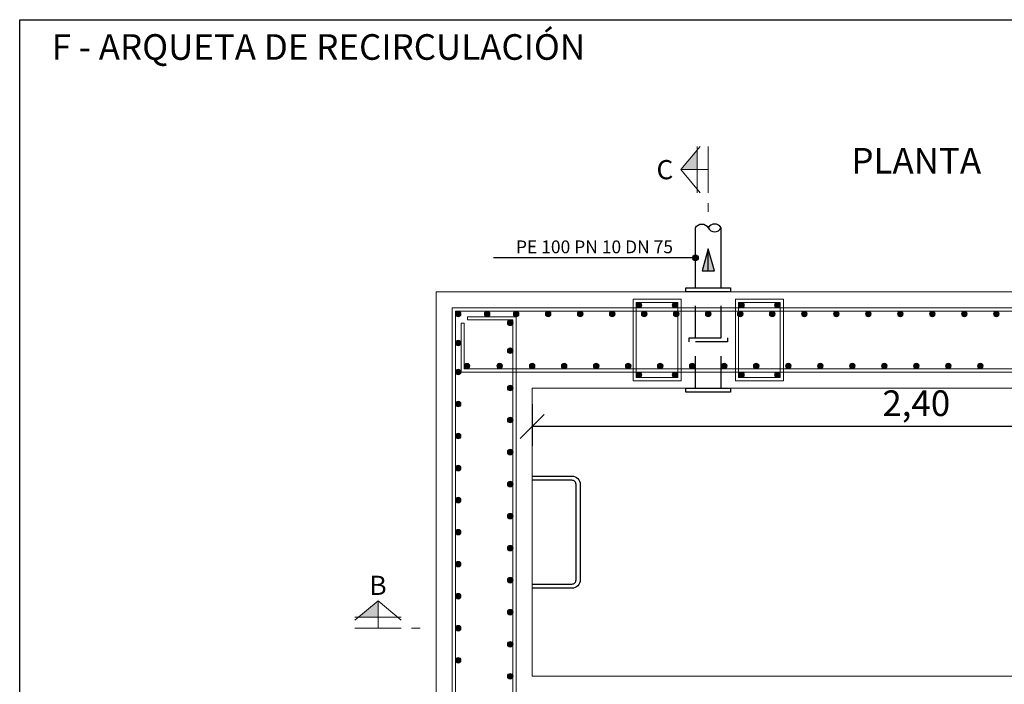
# Model space of a CAD drawing. Units: metres. Extents: x -8.4 to 36.4, y -34.4 to 25.8.
# Drawn here: x 0 to 3.1, y -11.2 to -9.1 of the extents above; entities that cross this region are included whole.
import ezdxf
from ezdxf.enums import TextEntityAlignment as Align

# ---------------------------------------------------------------- set-up
doc = ezdxf.new("R2010")
doc.units = ezdxf.units.M
doc.linetypes.add('TRAZOS', pattern=[0.75, 0.5, -0.25])
doc.layers.get('Defpoints').update_dxf_attribs({"color": 251})
for name, color, linetype, lineweight in [('AA_Acotación (1) 0.09', 4, 'Continuous', 9), ('AA_Aramadura 0.09', 2, 'Continuous', 9), ('AA_Dibujo 0.15', 5, 'Continuous', 15), ('AA_Línea Sección 0.09', 30, 'Continuous', 9)]:
    doc.layers.add(name, color=color, linetype=linetype, lineweight=lineweight)
for name, color, linetype in [('AA_Dibujo 0.13 (0)', 6, 'Continuous'), ('AA_Texto 0 - Arial', 7, 'Continuous'), ('AA_Texto 2 - Arial', 7, 'Continuous')]:
    doc.layers.add(name, color=color, linetype=linetype)
doc.layers.add('AA_Hoja 255', color=255, linetype='Continuous', plot=False)
doc.styles.add('ARIAL', font='arial.ttf')
doc.styles.get("Standard").update_dxf_attribs({"font": 'romans.shx'})
doc.dimstyles.new('ESCALA 25', dxfattribs={"dimscale": 0.5, "dimtxt": 0.25, "dimasz": 0.15, "dimexe": 0.12, "dimexo": 0.2, "dimgap": 0.05, "dimtad": 1, "dimzin": 0, "dimdsep": 46, "dimtxsty": 'ARIAL', "dimblk": 'ARCHTICK', "dimcen": 0.1, "dimdle": 0.12, "dimclrd": 3, "dimclre": 3, "dimclrt": 7, "dimadec": 0, "dimazin": 0, "dimtfac": 1, "dimtofl": 0, "dimtmove": 0, "dimatfit": 2, "dimfxl": 2, "dimtvp": 0.7, "dimtfill": 1, "dimtfillclr": 256, "dimtolj": 1, "dimtzin": 0, "dimarcsym": 0})

# ---------------------------------------------------------------- blocks, each defined once
blk = doc.blocks.new('_Oblique')
at = {"color": 0, "linetype": 'ByBlock', "lineweight": -2}
blk.add_line((-0.5, -0.5), (0.5, 0.5), dxfattribs=at)
blk = doc.blocks.new('*D3022')
at = {"layer": 'AA_Acotación (1) 0.09', "lineweight": -2, "transparency": 16777216}
for p, q in [((1.6012, -10.3), (1.6012, -10.43)), ((4.0012, -10.3), (4.0012, -10.43)), ((4.0012, -10.37), (1.6012, -10.37))]:
    blk.add_line(p, q, dxfattribs=at)
at = {"layer": 'Defpoints', "color": 0, "transparency": 16777216}
for p in [(1.6012, -10.25), (4.0012, -10.25), (1.6012, -10.37)]:
    blk.add_point(p, dxfattribs=at)
at = {"layer": 'AA_Acotación (1) 0.09', "lineweight": -2, "transparency": 16777216, "xscale": 0.075, "yscale": 0.075, "zscale": 0.075, "rotation": 180}
blk.add_blockref('_Oblique', (1.6012, -10.37), dxfattribs=at)
at = {"layer": 'AA_Acotación (1) 0.09', "lineweight": -2, "transparency": 16777216, "xscale": 0.075, "yscale": 0.075, "zscale": 0.075}
blk.add_blockref('_Oblique', (4.0012, -10.37), dxfattribs=at)
at = {"layer": 'AA_Acotación (1) 0.09', "transparency": 16777216, "insert": (2.8012, -10.2974), "char_height": 0.08, "attachment_point": 5, "bg_fill": 3, "box_fill_scale": 1.1, "bg_fill_color": 256, "bg_fill_true_color": 13158600, "bg_fill_transparency": 0}
blk.add_mtext('\\A1;2,40', dxfattribs=at)

msp = doc.modelspace()

# ---------------------------------------------------------------- hatches: boundary and pattern name
at = {"layer": 'AA_Aramadura 0.09'}
h = msp.add_hatch(color=256, dxfattribs=at)
h.dxf.hatch_style = 1
edge = h.paths.add_edge_path()
edge.add_arc((1.935, -9.9912), 0.00875, 270, 630, ccw=False)
h = msp.add_hatch(color=256, dxfattribs=at)
h.dxf.hatch_style = 1
edge = h.paths.add_edge_path()
edge.add_arc((2.0475, -9.9912), 0.00875, -90, 270)
h = msp.add_hatch(color=256, dxfattribs=at)
h.dxf.hatch_style = 1
edge = h.paths.add_edge_path()
edge.add_arc((2.255, -9.9912), 0.00875, 270, 630, ccw=False)
h = msp.add_hatch(color=256, dxfattribs=at)
h.dxf.hatch_style = 1
edge = h.paths.add_edge_path()
edge.add_arc((2.3675, -9.9912), 0.00875, -90, 270)
h = msp.add_hatch(color=256, dxfattribs=at)
h.dxf.hatch_style = 1
edge = h.paths.add_edge_path()
edge.add_arc((1.37, -10.0188), 0.00875, 0, 360)
h = msp.add_hatch(color=256, dxfattribs=at)
h.dxf.hatch_style = 1
edge = h.paths.add_edge_path()
edge.add_arc((1.4606, -10.0188), 0.00875, 0, 360)
h = msp.add_hatch(color=256, dxfattribs=at)
h.dxf.hatch_style = 1
edge = h.paths.add_edge_path()
edge.add_arc((1.5512, -10.0188), 0.00875, 0, 360)
h = msp.add_hatch(color=256, dxfattribs=at)
h.dxf.hatch_style = 1
edge = h.paths.add_edge_path()
edge.add_arc((1.6512, -10.0188), 0.00875, 0, 360)
h = msp.add_hatch(color=256, dxfattribs=at)
h.dxf.hatch_style = 1
edge = h.paths.add_edge_path()
edge.add_arc((1.7512, -10.0188), 0.00875, 0, 360)
h = msp.add_hatch(color=256, dxfattribs=at)
h.dxf.hatch_style = 1
edge = h.paths.add_edge_path()
edge.add_arc((1.8512, -10.0188), 0.00875, 0, 360)
h = msp.add_hatch(color=256, dxfattribs=at)
h.dxf.hatch_style = 1
edge = h.paths.add_edge_path()
edge.add_arc((1.9512, -10.0188), 0.00875, 0, 360)
h = msp.add_hatch(color=256, dxfattribs=at)
h.dxf.hatch_style = 1
edge = h.paths.add_edge_path()
edge.add_arc((2.0512, -10.0188), 0.00875, 0, 360)
h = msp.add_hatch(color=256, dxfattribs=at)
h.dxf.hatch_style = 1
edge = h.paths.add_edge_path()
edge.add_arc((2.1512, -10.0188), 0.00875, 0, 360)
h = msp.add_hatch(color=256, dxfattribs=at)
h.dxf.hatch_style = 1
edge = h.paths.add_edge_path()
edge.add_arc((2.2512, -10.0188), 0.00875, 0, 360)
h = msp.add_hatch(color=256, dxfattribs=at)
h.dxf.hatch_style = 1
edge = h.paths.add_edge_path()
edge.add_arc((2.3512, -10.0188), 0.00875, 0, 360)
h = msp.add_hatch(color=256, dxfattribs=at)
h.dxf.hatch_style = 1
edge = h.paths.add_edge_path()
edge.add_arc((2.4512, -10.0188), 0.00875, 0, 360)
h = msp.add_hatch(color=256, dxfattribs=at)
h.dxf.hatch_style = 1
edge = h.paths.add_edge_path()
edge.add_arc((2.5512, -10.0188), 0.00875, 0, 360)
h = msp.add_hatch(color=256, dxfattribs=at)
h.dxf.hatch_style = 1
edge = h.paths.add_edge_path()
edge.add_arc((2.6512, -10.0188), 0.00875, 0, 360)
h = msp.add_hatch(color=256, dxfattribs=at)
h.dxf.hatch_style = 1
edge = h.paths.add_edge_path()
edge.add_arc((2.7512, -10.0188), 0.00875, 0, 360)
h = msp.add_hatch(color=256, dxfattribs=at)
h.dxf.hatch_style = 1
edge = h.paths.add_edge_path()
edge.add_arc((2.8512, -10.0188), 0.00875, 0, 360)
h = msp.add_hatch(color=256, dxfattribs=at)
h.dxf.hatch_style = 1
edge = h.paths.add_edge_path()
edge.add_arc((2.8512, -10.0188), 0.00875, 180, 540, ccw=False)
h = msp.add_hatch(color=256, dxfattribs=at)
h.dxf.hatch_style = 1
edge = h.paths.add_edge_path()
edge.add_arc((2.9512, -10.0188), 0.00875, 180, 540, ccw=False)
h = msp.add_hatch(color=256, dxfattribs=at)
h.dxf.hatch_style = 1
edge = h.paths.add_edge_path()
edge.add_arc((3.0512, -10.0188), 0.00875, 180, 540, ccw=False)
h = msp.add_hatch(color=256, dxfattribs=at)
h.dxf.hatch_style = 1
edge = h.paths.add_edge_path()
edge.add_arc((1.5325, -10.0463), 0.00875, 180, 540, ccw=False)
h = msp.add_hatch(color=256, dxfattribs=at)
h.dxf.hatch_style = 1
edge = h.paths.add_edge_path()
edge.add_arc((1.37, -10.1094), 0.00875, 0, 360)
h = msp.add_hatch(color=256, dxfattribs=at)
h.dxf.hatch_style = 1
edge = h.paths.add_edge_path()
edge.add_arc((1.5325, -10.1336), 0.00875, 0, 360)
h = msp.add_hatch(color=256, dxfattribs=at)
h.dxf.hatch_style = 1
edge = h.paths.add_edge_path()
edge.add_arc((1.3975, -10.1812), 0.00875, 0, 360, ccw=False)
h = msp.add_hatch(color=256, dxfattribs=at)
h.dxf.hatch_style = 1
edge = h.paths.add_edge_path()
edge.add_arc((1.4994, -10.1812), 0.00875, 0, 360, ccw=False)
h = msp.add_hatch(color=256, dxfattribs=at)
h.dxf.hatch_style = 1
edge = h.paths.add_edge_path()
edge.add_arc((1.6012, -10.1812), 0.00875, 0, 360, ccw=False)
h = msp.add_hatch(color=256, dxfattribs=at)
h.dxf.hatch_style = 1
edge = h.paths.add_edge_path()
edge.add_arc((1.7012, -10.1812), 0.00875, 0, 360, ccw=False)
h = msp.add_hatch(color=256, dxfattribs=at)
h.dxf.hatch_style = 1
edge = h.paths.add_edge_path()
edge.add_arc((1.8012, -10.1812), 0.00875, 0, 360, ccw=False)
h = msp.add_hatch(color=256, dxfattribs=at)
h.dxf.hatch_style = 1
edge = h.paths.add_edge_path()
edge.add_arc((1.9012, -10.1812), 0.00875, 0, 360, ccw=False)
h = msp.add_hatch(color=256, dxfattribs=at)
h.dxf.hatch_style = 1
edge = h.paths.add_edge_path()
edge.add_arc((2.0012, -10.1812), 0.00875, 0, 360, ccw=False)
h = msp.add_hatch(color=256, dxfattribs=at)
h.dxf.hatch_style = 1
edge = h.paths.add_edge_path()
edge.add_arc((2.1012, -10.1812), 0.00875, 0, 360, ccw=False)
h = msp.add_hatch(color=256, dxfattribs=at)
h.dxf.hatch_style = 1
edge = h.paths.add_edge_path()
edge.add_arc((2.2012, -10.1812), 0.00875, 0, 360, ccw=False)
h = msp.add_hatch(color=256, dxfattribs=at)
h.dxf.hatch_style = 1
edge = h.paths.add_edge_path()
edge.add_arc((2.3012, -10.1812), 0.00875, 0, 360, ccw=False)
h = msp.add_hatch(color=256, dxfattribs=at)
h.dxf.hatch_style = 1
edge = h.paths.add_edge_path()
edge.add_arc((2.4012, -10.1812), 0.00875, 0, 360, ccw=False)
h = msp.add_hatch(color=256, dxfattribs=at)
h.dxf.hatch_style = 1
edge = h.paths.add_edge_path()
edge.add_arc((2.5012, -10.1812), 0.00875, 0, 360, ccw=False)
h = msp.add_hatch(color=256, dxfattribs=at)
h.dxf.hatch_style = 1
edge = h.paths.add_edge_path()
edge.add_arc((2.6012, -10.1812), 0.00875, 0, 360, ccw=False)
h = msp.add_hatch(color=256, dxfattribs=at)
h.dxf.hatch_style = 1
edge = h.paths.add_edge_path()
edge.add_arc((2.7012, -10.1812), 0.00875, 0, 360, ccw=False)
h = msp.add_hatch(color=256, dxfattribs=at)
h.dxf.hatch_style = 1
edge = h.paths.add_edge_path()
edge.add_arc((2.8012, -10.1812), 0.00875, 0, 360, ccw=False)
h = msp.add_hatch(color=256, dxfattribs=at)
h.dxf.hatch_style = 1
edge = h.paths.add_edge_path()
edge.add_arc((2.8012, -10.1812), 0.00875, -180, 180)
h = msp.add_hatch(color=256, dxfattribs=at)
h.dxf.hatch_style = 1
edge = h.paths.add_edge_path()
edge.add_arc((2.9012, -10.1812), 0.00875, -180, 180)
h = msp.add_hatch(color=256, dxfattribs=at)
h.dxf.hatch_style = 1
edge = h.paths.add_edge_path()
edge.add_arc((3.0012, -10.1812), 0.00875, -180, 180)
h = msp.add_hatch(color=256, dxfattribs=at)
h.dxf.hatch_style = 1
edge = h.paths.add_edge_path()
edge.add_arc((1.37, -10.2), 0.00875, 0, 360)
h = msp.add_hatch(color=256, dxfattribs=at)
h.dxf.hatch_style = 1
edge = h.paths.add_edge_path()
edge.add_arc((1.935, -10.2088), 0.00875, 90, 450)
h = msp.add_hatch(color=256, dxfattribs=at)
h.dxf.hatch_style = 1
edge = h.paths.add_edge_path()
edge.add_arc((2.0475, -10.2088), 0.00875, 90, 450, ccw=False)
h = msp.add_hatch(color=256, dxfattribs=at)
h.dxf.hatch_style = 1
edge = h.paths.add_edge_path()
edge.add_arc((2.255, -10.2088), 0.00875, 90, 450)
h = msp.add_hatch(color=256, dxfattribs=at)
h.dxf.hatch_style = 1
edge = h.paths.add_edge_path()
edge.add_arc((2.3675, -10.2088), 0.00875, 90, 450, ccw=False)
h = msp.add_hatch(color=256, dxfattribs=at)
h.dxf.hatch_style = 1
edge = h.paths.add_edge_path()
edge.add_arc((1.5325, -10.25), 0.00875, 0, 360)
h = msp.add_hatch(color=256, dxfattribs=at)
h.dxf.hatch_style = 1
edge = h.paths.add_edge_path()
edge.add_arc((1.37, -10.3), 0.00875, 0, 360)
h = msp.add_hatch(color=256, dxfattribs=at)
h.dxf.hatch_style = 1
edge = h.paths.add_edge_path()
edge.add_arc((1.5325, -10.35), 0.00875, 0, 360)
h = msp.add_hatch(color=256, dxfattribs=at)
h.dxf.hatch_style = 1
edge = h.paths.add_edge_path()
edge.add_arc((1.37, -10.4), 0.00875, 0, 360)
h = msp.add_hatch(color=256, dxfattribs=at)
h.dxf.hatch_style = 1
edge = h.paths.add_edge_path()
edge.add_arc((1.5325, -10.45), 0.00875, 0, 360)
h = msp.add_hatch(color=256, dxfattribs=at)
h.dxf.hatch_style = 1
edge = h.paths.add_edge_path()
edge.add_arc((1.37, -10.5), 0.00875, 0, 360)
h = msp.add_hatch(color=256, dxfattribs=at)
h.dxf.hatch_style = 1
edge = h.paths.add_edge_path()
edge.add_arc((1.5325, -10.55), 0.00875, 0, 360)
h = msp.add_hatch(color=256, dxfattribs=at)
h.dxf.hatch_style = 1
edge = h.paths.add_edge_path()
edge.add_arc((1.37, -10.6), 0.00875, 0, 360)
h = msp.add_hatch(color=256, dxfattribs=at)
h.dxf.hatch_style = 1
edge = h.paths.add_edge_path()
edge.add_arc((1.5325, -10.65), 0.00875, 0, 360)
h = msp.add_hatch(color=256, dxfattribs=at)
h.dxf.hatch_style = 1
edge = h.paths.add_edge_path()
edge.add_arc((1.37, -10.7), 0.00875, 0, 360)
h = msp.add_hatch(color=256, dxfattribs=at)
h.dxf.hatch_style = 1
edge = h.paths.add_edge_path()
edge.add_arc((1.5325, -10.75), 0.00875, 0, 360)
h = msp.add_hatch(color=256, dxfattribs=at)
h.dxf.hatch_style = 1
edge = h.paths.add_edge_path()
edge.add_arc((1.37, -10.8), 0.00875, 0, 360)
h = msp.add_hatch(color=256, dxfattribs=at)
h.dxf.hatch_style = 1
edge = h.paths.add_edge_path()
edge.add_arc((1.5325, -10.85), 0.00875, 0, 360)
h = msp.add_hatch(color=256, dxfattribs=at)
h.dxf.hatch_style = 1
edge = h.paths.add_edge_path()
edge.add_arc((1.37, -10.9), 0.00875, 0, 360)
h = msp.add_hatch(color=256, dxfattribs=at)
h.dxf.hatch_style = 1
edge = h.paths.add_edge_path()
edge.add_arc((1.5325, -10.95), 0.00875, 0, 360)
h = msp.add_hatch(color=256, dxfattribs=at)
h.dxf.hatch_style = 1
edge = h.paths.add_edge_path()
edge.add_arc((1.37, -11), 0.00875, 0, 360)
h = msp.add_hatch(color=256, dxfattribs=at)
h.dxf.hatch_style = 1
edge = h.paths.add_edge_path()
edge.add_arc((1.5325, -11.05), 0.00875, 0, 360)
h = msp.add_hatch(color=256, dxfattribs=at)
h.dxf.hatch_style = 1
edge = h.paths.add_edge_path()
edge.add_arc((1.37, -11.1), 0.00875, 0, 360)
h = msp.add_hatch(color=256, dxfattribs=at)
h.dxf.hatch_style = 1
edge = h.paths.add_edge_path()
edge.add_arc((1.5325, -11.15), 0.00875, 0, 360)
at = {"layer": 'AA_Dibujo 0.13 (0)'}
h = msp.add_hatch(color=251, dxfattribs=at)
h.dxf.hatch_style = 1
h.paths.add_polyline_path([(2.1704, -9.8845), (2.1512, -9.8155), (2.132, -9.8845)])
at = {"layer": 'AA_Texto 2 - Arial'}
h = msp.add_hatch(color=256, dxfattribs=at)
h.dxf.hatch_style = 1
edge = h.paths.add_edge_path()
edge.add_arc((2.1112, -9.8437), 0.0088, 0, 360)

# ---------------------------------------------------------------- linework, layer by layer
at = {"layer": 'AA_Aramadura 0.09'}
for points in [[(1.9162, -9.9725), (2.0662, -9.9725), (2.0662, -10.2275), (1.9162, -10.2275)], [(1.9262, -9.9825), (2.0562, -9.9825), (2.0562, -10.2175), (1.9262, -10.2175)], [(2.3862, -9.9725), (2.2362, -9.9725), (2.2362, -10.2275), (2.3862, -10.2275)], [(2.3762, -9.9825), (2.2462, -9.9825), (2.2462, -10.2175), (2.3762, -10.2175)], [(1.5412, -11.6), (1.5412, -10.0375), (1.3988, -10.0375), (1.3988, -10.0275), (1.5512, -10.0275), (1.5512, -11.6), (1.5512, -13.1725), (1.3988, -13.1725), (1.3988, -13.1625), (1.5412, -13.1625)], [(2.8012, -10.2), (4.2237, -10.2), (4.2237, -10.0475), (4.2137, -10.0475), (4.2137, -10.19), (2.8012, -10.19), (1.3888, -10.19), (1.3888, -10.0475), (1.3788, -10.0475), (1.3788, -10.2)]]:
    msp.add_lwpolyline(points, close=True, dxfattribs=at)
for points in [[(2.8012, -13.2), (1.3513, -13.2), (1.3513, -11.6), (1.3513, -10), (2.8012, -10), (4.2512, -10), (4.2512, -11.6), (4.2512, -13.2), (2.8012, -13.2)], [(2.8012, -13.19), (1.3613, -13.19), (1.3613, -11.6), (1.3613, -10.01), (2.8012, -10.01), (4.2412, -10.01), (4.2412, -11.6), (4.2412, -13.19), (2.8012, -13.19)]]:
    msp.add_lwpolyline(points, dxfattribs=at)
for centre in [(1.935, -9.9912), (2.0475, -9.9912), (2.255, -9.9912), (2.3675, -9.9912), (1.37, -10.0188), (1.4606, -10.0188), (1.5512, -10.0188), (1.6512, -10.0188), (1.7512, -10.0188), (1.8512, -10.0188), (1.9512, -10.0188), (2.0512, -10.0188), (2.1512, -10.0188), (2.2512, -10.0188), (2.3512, -10.0188), (2.4512, -10.0188), (2.5512, -10.0188), (2.6512, -10.0188), (2.7512, -10.0188), (2.8512, -10.0188), (2.8512, -10.0188), (2.9512, -10.0188), (3.0512, -10.0188), (1.5325, -10.0463), (1.37, -10.1094), (1.5325, -10.1336), (1.3975, -10.1812), (1.4994, -10.1812), (1.6012, -10.1812), (1.7012, -10.1812), (1.8012, -10.1812), (1.9012, -10.1812), (2.0012, -10.1812), (2.1012, -10.1812), (2.2012, -10.1812), (2.3012, -10.1812), (2.4012, -10.1812), (2.5012, -10.1812), (2.6012, -10.1812), (2.7012, -10.1812), (2.8012, -10.1812), (2.8012, -10.1812), (2.9012, -10.1812), (3.0012, -10.1812), (1.37, -10.2), (1.935, -10.2088), (2.0475, -10.2088), (2.255, -10.2088), (2.3675, -10.2088), (1.5325, -10.25), (1.37, -10.3), (1.5325, -10.35), (1.37, -10.4), (1.5325, -10.45), (1.37, -10.5), (1.5325, -10.55), (1.37, -10.6), (1.5325, -10.65), (1.37, -10.7), (1.5325, -10.75), (1.37, -10.8), (1.5325, -10.85), (1.37, -10.9), (1.5325, -10.95), (1.37, -11), (1.5325, -11.05), (1.37, -11.1), (1.5325, -11.15)]:
    msp.add_circle(centre, 0.00875, dxfattribs=at)
at = {"layer": 'AA_Dibujo 0.13 (0)', "color": 6}
for points in [[(2.1112, -9.75, -0.6), (2.1512, -9.75, 0.6), (2.1912, -9.75, 0.6), (2.1512, -9.75)], [(1.6012, -10.525), (1.7252, -10.525, -0.414214), (1.7512, -10.551), (1.7512, -10.849, -0.414214), (1.7252, -10.875), (1.6012, -10.875)], [(1.6012, -10.862), (1.7252, -10.862, 0.414214), (1.7382, -10.849), (1.7382, -10.551, 0.414214), (1.7252, -10.538), (1.6012, -10.538)]]:
    msp.add_lwpolyline(points, format="xyb", dxfattribs=at)
for points in [[(2.1112, -9.9375), (2.1112, -9.75)], [(2.1912, -9.9375), (2.1912, -9.75)], [(2.0812, -9.95), (2.0812, -9.9375), (2.2212, -9.9375), (2.2212, -9.95), (2.0812, -9.95)]]:
    msp.add_lwpolyline(points, dxfattribs=at)
at = {"layer": 'AA_Dibujo 0.13 (0)', "color": 251}
for points in [[(2.1704, -9.8845), (2.1512, -9.8155), (2.132, -9.8845), (2.1704, -9.8845)], [(2.1512, -9.8845), (2.1512, -9.8155)]]:
    msp.add_lwpolyline(points, dxfattribs=at)
at = {"layer": 'AA_Dibujo 0.13 (0)', "linetype": 'TRAZOS', "ltscale": 0.05}
for points in [[(2.1112, -10.0937), (2.1112, -9.95)], [(2.1912, -10.0937), (2.1912, -9.95)], [(2.0912, -10.1062), (2.0912, -10.0937), (2.2112, -10.0937), (2.2112, -10.1062), (2.0912, -10.1062)]]:
    msp.add_lwpolyline(points, dxfattribs=at)
at = {"layer": 'AA_Hoja 255'}
msp.add_lwpolyline([(0, -9.1), (11.805, -9.1), (11.805, -17.2), (0, -17.2)], close=True, dxfattribs=at)
at = {"layer": 'AA_Línea Sección 0.09'}
for p, q in [((2.0656, -9.5682), (2.1258, -9.4958)), ((2.1165, -9.6406), (2.1165, -9.4958)), ((2.1512, -9.6406), (2.1512, -9.4958)), ((2.1512, -9.5682), (2.0656, -9.5682)), ((2.0656, -9.5682), (2.1258, -9.6406)), ((2.1512, -9.7), (2.1512, -9.6728)), ((1.1195, -10.9143), (1.0471, -10.9745)), ((1.1195, -11), (1.1195, -10.9143)), ((1.1195, -10.9143), (1.1918, -10.9745)), ((1.1918, -10.9653), (1.0471, -10.9653)), ((1.1918, -11), (1.0471, -11)), ((1.2513, -11), (1.2241, -11))]:
    msp.add_line(p, q, dxfattribs=at)
for points in [[(2.0656, -9.5682), (2.1165, -9.5682), (2.1165, -9.507)], [(1.1195, -10.9143), (1.1195, -10.9653), (1.0582, -10.9653)]]:
    msp.add_solid(points, dxfattribs=at)
at = {"layer": 'AA_Texto 2 - Arial'}
msp.add_lwpolyline([(2.1112, -9.8437), (2.1112, -9.8437), (1.4805, -9.8437)], dxfattribs=at)
msp.add_circle((2.1112, -9.8437), 0.0088, dxfattribs=at)

# ---------------------------------------------------------------- texts
at = {"layer": 'AA_Hoja 255', "lineweight": 0, "style": 'ARIAL'}
msp.add_text('F - ARQUETA DE RECIRCULACIÓN', height=0.08, dxfattribs=at).set_placement((0.1, -9.1852), align=Align.MIDDLE_LEFT)
at = {"layer": 'AA_Línea Sección 0.09', "lineweight": 0, "style": 'ARIAL'}
for s, p in [('C', (2.0157, -9.5682)), ('B', (1.1195, -10.8661))]:
    msp.add_text(s, height=0.06, dxfattribs=at).set_placement(p, align=Align.MIDDLE_CENTER)
at = {"layer": 'AA_Texto 0 - Arial', "lineweight": 0, "style": 'ARIAL'}
msp.add_text('PLANTA', height=0.08, dxfattribs=at).set_placement((2.8012, -9.5803), align=Align.CENTER)
at = {"layer": 'AA_Texto 2 - Arial', "lineweight": 0, "style": 'ARIAL'}
msp.add_text('PE 100 PN 10 DN 75', height=0.04, dxfattribs=at).set_placement((2.0412, -9.8292), align=Align.RIGHT)

# ---------------------------------------------------------------- next in the draw order: dimensions: what is measured, and where the dimension line sits
at = {"layer": 'AA_Acotación (1) 0.09'}
dim = msp.add_linear_dim(base=(1.6012, -10.37), p1=(4.0012, -10.25), p2=(1.6012, -10.25), dimstyle='ESCALA 25', override={"dimtxt": 0.16, "dimexo": 0.1, "dimdsep": 44, "dimtxsty": 'Standard', "dimblk1": 'Oblique', "dimblk2": 'Oblique', "dimsah": 1, "dimdle": 0, "dimclrd": 256, "dimclre": 256, "dimclrt": 256}, dxfattribs=at)
dim.commit()
dim.dimension.update_dxf_attribs({"geometry": '*D3022', "text_midpoint": (2.8012, -10.2974)})

# ---------------------------------------------------------------- next in the draw order: linework, layer by layer
at = {"layer": 'AA_Dibujo 0.13 (0)', "linetype": 'TRAZOS', "ltscale": 0.05}
for points in [[(2.1112, -10.25), (2.1112, -10.1062)], [(2.1912, -10.25), (2.1912, -10.1062)]]:
    msp.add_lwpolyline(points, dxfattribs=at)
at = {"layer": 'AA_Dibujo 0.13 (0)', "color": 6}
msp.add_lwpolyline([(2.0812, -10.2625), (2.0812, -10.25), (2.2212, -10.25), (2.2212, -10.2625), (2.0812, -10.2625)], dxfattribs=at)
at = {"layer": 'AA_Dibujo 0.15'}
for points in [[(1.3013, -9.95), (4.3012, -9.95), (4.3012, -13.25), (1.3013, -13.25)], [(1.6012, -10.25), (4.0012, -10.25), (4.0012, -11.15), (1.6012, -11.15)]]:
    msp.add_lwpolyline(points, close=True, dxfattribs=at)

doc.saveas('drawing.dxf')
